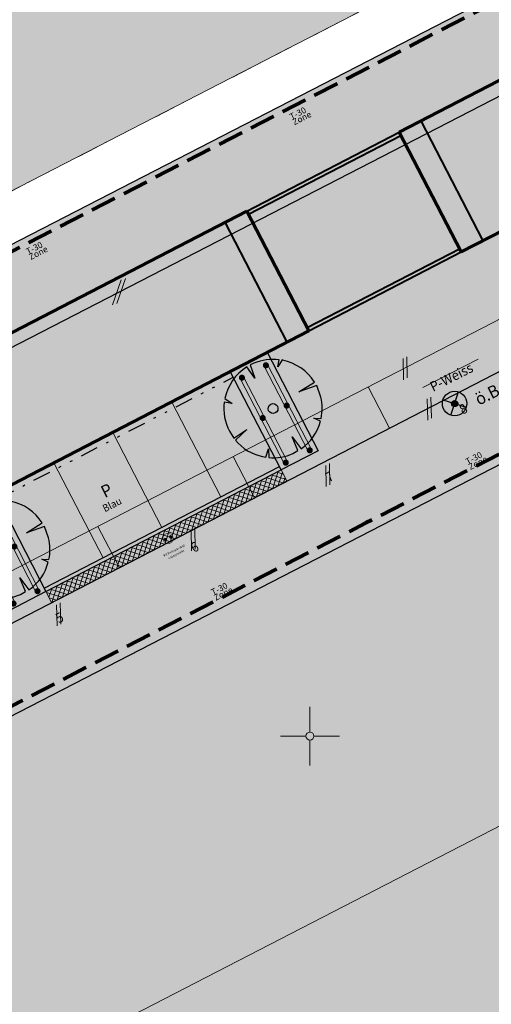
# Model space of a CAD drawing. Units: metres. Extents: x 682603 to 682904, y 246896 to 247082.
# Drawn here: x 682791 to 682810, y 246990 to 247031 of the extents above; entities that cross this region are included whole.
import ezdxf

# ---------------------------------------------------------------- set-up
doc = ezdxf.new("R2010")
doc.units = ezdxf.units.M
doc.header["$MEASUREMENT"] = 0
for name, pattern in [('DGN Style 2', [1.040855, 0.624513, -0.416342]), ('DGN Style 3', [1.457196, 1.040854, -0.416342]), ('DGN Style 4', [1.666408, 0.832683, -0.416342, 0.001041, -0.416342]), ('DGN Style 6', [1.979706, 0.001041, -0.416342, 0.728598, -0.416342, 0.001041, -0.416342])]:
    doc.linetypes.add(name, pattern=pattern)
for name, color, linetype, lineweight in [('DAV Zonen', 7, 'Continuous', 0), ('GeoZ 1060', 7, 'Continuous', 0), ('GeoZ 1080', 7, 'Continuous', 0), ('GeoZ 1130', 7, 'Continuous', 0), ('GeoZ 1140', 7, 'Continuous', 0), ('GeoZ 1560', 7, 'Continuous', 0), ('GeoZ 1570', 7, 'Continuous', 0), ('TAZ 101-0', 7, 'Continuous', 0), ('TAZ 101-4', 1, 'Continuous', 0), ('TAZ 101-5', 1, 'Continuous', 0), ('TAZ 120-0', 7, 'Continuous', 0), ('TAZ 125-0', 7, 'Continuous', 0), ('TAZ 151-0', 7, 'Continuous', 0), ('TAZ 152-0', 7, 'Continuous', 0), ('TAZ 152-4', 101, 'Continuous', 0), ('TAZ 153-0', 7, 'Continuous', 0), ('TAZ 154-0', 7, 'Continuous', 0), ('TAZ 157-0', 7, 'Continuous', 0), ('TAZ 158-0', 7, 'Continuous', 0)]:
    doc.layers.add(name, color=color, linetype=linetype, lineweight=lineweight)
doc.styles.add('1 200   060 0000', font='arial.ttf', dxfattribs={"width": 0.933333, "height": 0.3})
doc.styles.add('1 200   100 00', font='arial.ttf', dxfattribs={"width": 0.9, "height": 0.5})
doc.styles.add('1 200   120 0', font='arial.ttf', dxfattribs={"width": 0.933333, "height": 0.6})
doc.styles.add('Style-Arial', font='arial.ttf')
doc.styles.add('Style-Arial IF', font='txt')

# ---------------------------------------------------------------- blocks, each defined once
blk = doc.blocks.new('KOKRZ')
at = {"color": 0, "linetype": 'ByBlock', "lineweight": -2}
for p, q in [((0, 12.01), (0, 1.61)), ((-12.01, 0), (-1.61, 0)), ((12.01, 0), (1.61, 0)), ((0, -12.01), (0, -1.61))]:
    blk.add_line(p, q, dxfattribs=at)
at = {"color": 0, "linetype": 'ByBlock', "lineweight": -2, "extrusion": (0, 0, -1)}
blk.add_circle((-0.0015, 0.0016), 1.61, dxfattribs=at)
blk = doc.blocks.new('*U36')
at = {"layer": 'TAZ 101-0', "color": 1, "linetype": 'Continuous', "lineweight": 13}
for p, q in [((0.084282, -0.394464), (0.064662, 0.470863)), ((-0.065135, -0.470812), (-0.084756, 0.394514))]:
    blk.add_line(p, q, dxfattribs=at)
blk = doc.blocks.new('*U37')
at = {"layer": 'TAZ 101-0', "color": 1, "linetype": 'Continuous', "lineweight": 13}
for p, q in [((-0.266032, -0.537065), (0.088655, 0.478642)), ((-0.088833, -0.478361), (0.265854, 0.537346))]:
    blk.add_line(p, q, dxfattribs=at)
blk = doc.blocks.new('*U48')
at = {"layer": 'TAZ 101-0', "linetype": 'Continuous', "lineweight": 0}
h = blk.add_hatch(color=1, dxfattribs=at)
edge = h.paths.add_edge_path()
edge.add_arc((-0.40573, 1.985094), 0.125, 0, 360)
h = blk.add_hatch(color=1, dxfattribs=at)
edge = h.paths.add_edge_path()
edge.add_arc((-1.383173, 1.480511), 0.125, 0, 360)
h = blk.add_hatch(color=1, dxfattribs=at)
edge = h.paths.add_edge_path()
edge.add_arc((0.443226, 0.341115), 0.125, 0, 360)
h = blk.add_hatch(color=1, dxfattribs=at)
edge = h.paths.add_edge_path()
edge.add_arc((-0.534217, -0.163469), 0.125, 0, 360)
h = blk.add_hatch(color=1, dxfattribs=at)
edge = h.paths.add_edge_path()
edge.add_arc((1.38325, -1.480386), 0.125, 0, 360)
h = blk.add_hatch(color=1, dxfattribs=at)
edge = h.paths.add_edge_path()
edge.add_arc((0.405807, -1.98497), 0.125, 0, 360)
at = {"layer": 'TAZ 101-0', "color": 1, "linetype": 'Continuous', "lineweight": 0}
for p, q in [((-0.339038, 2.019523), (1.449942, -1.445957)), ((-0.472325, 1.950716), (1.316654, -1.514764)), ((-1.449768, 1.446132), (0.339211, -2.019348)), ((-1.316481, 1.514939), (0.472499, -1.950541))]:
    blk.add_line(p, q, dxfattribs=at)
blk = doc.blocks.new('*U51')
at = {"layer": 'TAZ 101-5', "color": 1, "linetype": 'Continuous', "lineweight": 30, "flags": 128}
blk.add_lwpolyline([(1.689886, 1.080154, 0.203712), (0.395054, 1.966437), (0.373185, 1.989578), (0.196597, 1.703764), (0.244442, 1.990717, 0.130837), (-0.77765, 1.848792), (-0.937366, 1.78811), (-0.746638, 1.235468), (-1.069101, 1.697007, 0.203786), (-1.963786, 0.40738), (-1.669792, 0.200402), (-1.988398, 0.261729, 0.153779), (-1.779311, -0.925092), (-1.593165, -1.210587), (-1.074322, -0.852959), (-1.535035, -1.290421, 0.166245), (-0.423434, -1.96006), (-0.292569, -1.97978), (-0.187792, -1.638852), (-0.172145, -1.997895, 0.125411), (0.805094, -1.836571), (1.008153, -1.709115), (0.777929, -1.153631), (1.149589, -1.643077, 0.176506), (1.937257, -0.518301), (1.668017, -0.39292), (1.96262, -0.411879, 0.111217), (1.949776, 0.469294), (1.783444, 0.933758), (1.054607, 0.677689), (1.689886, 1.080154), (1.689886, 1.080154)], format="xyb", close=True, dxfattribs=at)
at = {"layer": 'TAZ 101-5', "color": 1, "linetype": 'Continuous', "lineweight": 30}
blk.add_ellipse((-0.000058, 0.000193), major_axis=(0.091974, -0.178216), ratio=0.999975025, dxfattribs=at)
blk = doc.blocks.new('*U100')
at = {"layer": 'TAZ 101-4', "color": 1, "linetype": 'Continuous', "lineweight": 13, "attachment_point": 8, "line_spacing_factor": 0.6}
for s, insert, char_height, rotation, style in [('\\H1x;\\W0.96;\\T1.000;P', (-0.06488, -0.050881), 0.5, 26.8533932, '1 200   100 00'), ('\\H1x;\\W0.933333;\\T1.271;Blau', (0.11287, -0.534356), 0.3, 26.8616696, '1 200   060 0000')]:
    blk.add_mtext(s, dxfattribs=dict(at, insert=insert, char_height=char_height, rotation=rotation, style=style))
blk = doc.blocks.new('*U105')
at = {"layer": 'TAZ 101-0', "linetype": 'Continuous', "lineweight": 30}
h = blk.add_hatch(color=21, dxfattribs=at)
edge = h.paths.add_edge_path()
edge.add_arc((0.000328, 0.000527), 0.125, 0, 360)
at = {"layer": 'TAZ 101-0', "color": 1, "linetype": 'Continuous', "lineweight": 30}
for p, q in [((-0.150974, -0.476323), (0.15163, 0.477377)), ((-0.476308, 0.152503), (0.4758, -0.151821))]:
    blk.add_line(p, q, dxfattribs=at)
for centre, radius in [((-0.000471, 0.000382), 0.5), ((0.000328, 0.000527), 0.125)]:
    blk.add_circle(centre, radius, dxfattribs=at)
blk = doc.blocks.new('K 4.20.3')
at = {"layer": 'TAZ 120-0', "linetype": 'Continuous', "lineweight": 0, "true_color": 0x212121}
h = blk.add_hatch(color=250, dxfattribs=at)
h.paths.add_polyline_path([(0.215, -0.366, 0.414214), (0.266, -0.315), (0.266, 0.315, 0.414214), (0.215, 0.366), (-0.215, 0.366, 0.414214), (-0.266, 0.315), (-0.266, -0.315, 0.414214), (-0.215, -0.366)])
h.paths.add_polyline_path([(-0.215, -0.35, -0.414214), (-0.25, -0.315), (-0.25, 0.315, -0.414214), (-0.215, 0.35), (0.215, 0.35, -0.414214), (0.25, 0.315), (0.25, -0.315, -0.414214), (0.215, -0.35)], flags=16)
at = {"layer": 'TAZ 120-0', "linetype": 'Continuous', "lineweight": 0, "true_color": 0xffffff}
blk.add_hatch(color=7, dxfattribs=at).paths.add_polyline_path([(-0.25, -0.315, 0.414214), (-0.215, -0.35), (0.215, -0.35, 0.414214), (0.25, -0.315), (0.25, 0.315, 0.414214), (0.215, 0.35), (-0.215, 0.35, 0.414214), (-0.25, 0.315)])
h = blk.add_hatch(color=7, dxfattribs=at)
h.paths.add_polyline_path([(-0.067, 0.041), (-0.035, 0.041), (-0.035, 0.139), (0.046, 0.139, 0.414214), (0.082, 0.175), (0.082, 0.236, 0.414214), (0.046, 0.272), (-0.067, 0.272)])
h.paths.add_polyline_path([(-0.035, 0.171), (-0.035, 0.24), (0.042, 0.24, -0.414214), (0.05, 0.232), (0.05, 0.179, -0.414214), (0.042, 0.171)], flags=16)
at = {"layer": 'TAZ 120-0', "linetype": 'Continuous', "lineweight": 0, "true_color": 0x1d66bf}
h = blk.add_hatch(color=152, dxfattribs=at)
h.paths.add_polyline_path([(-0.074, -0.066, 1), (0.074, -0.066, 1)])
h.paths.add_polyline_path([(0.067, -0.066, -1), (-0.067, -0.066, -1)], flags=16)
for points in [[(-0.051, -0.037, 0.268522), (-0.051, -0.096), (-0.02, -0.076, -0.328046), (-0.016, -0.05)], [(0.051, -0.096, 0.268522), (0.051, -0.037), (0.016, -0.05, -0.328046), (0.02, -0.076)]]:
    blk.add_hatch(color=152, dxfattribs=at).paths.add_polyline_path(points)
at = {"layer": 'TAZ 120-0', "color": 152, "linetype": 'Continuous', "lineweight": 0, "true_color": 0x1d66bf, "extrusion": (0, 0, -1)}
blk.add_solid([(0.186, 0.32), (0.186, -0.2), (-0.186, 0.32), (-0.186, -0.2)], dxfattribs=at)
at = {"layer": 'TAZ 120-0', "color": 7, "linetype": 'Continuous', "lineweight": 0, "true_color": 0xffffff, "extrusion": (0, 0, -1)}
blk.add_solid([(0.085, 0.019), (0.085, -0.152), (-0.085, 0.019), (-0.085, -0.152)], dxfattribs=at)
at = {"layer": 'TAZ 120-0', "color": 250, "linetype": 'Continuous', "lineweight": 0, "true_color": 0x212121, "insert": (0, -0.28), "char_height": 0.03, "attachment_point": 5, "line_spacing_factor": 1.2, "style": 'Style-Arial'}
blk.add_mtext('\\fArial|b1|i0|c00|p39;\\H1x;\\W0.9;\\T1.407;Mit Parkkarte 8000\\Punbeschränkt', dxfattribs=at)

msp = doc.modelspace()

# ---------------------------------------------------------------- hatches: boundary and pattern name
at = {"layer": 'GeoZ 1560', "linetype": 'Continuous', "lineweight": 0}
for points in [[(682830.392, 247044.133, -0.414205), (682830.437, 247044.275), (682826.433, 247052.056, -2.409702), (682826.442, 247052.084), (682826.608, 247052.17, -0.416481), (682826.654, 247052.313), (682823.825, 247057.88), (682823.559, 247057.742), (682792.724, 247041.824), (682795.585, 247036.194), (682795.307, 247036.05), (682799.367, 247028.161), (682810.915, 247034.106), (682810.913, 247034.109)], [(682775.051, 247015.643), (682772.378, 247020.816), (682772.676, 247020.96), (682773.212, 247021.227), (682774.573, 247021.907), (682774.04, 247022.945), (682775.929, 247023.897), (682772.184, 247031.219), (682772.539, 247031.403), (682792.442, 247041.717), (682792.708, 247041.855), (682795.585, 247036.194), (682795.307, 247036.05), (682799.369, 247028.157), (682777.995, 247017.158), (682775.861, 247016.06)], [(682826.162, 247005.802, -0.989296), (682826.348, 247005.901), (682826.706, 247006.095), (682828.959, 247007.321), (682829.035, 247007.099), (682829.035, 247007.099), (682829.671, 247007.297), (682829.575, 247007.584), (682833.79, 247008.99), (682836.448, 247009.876), (682836.507, 247009.706), (682838.133, 247010.195), (682838.164, 247010.096), (682838.689, 247010.281), (682838.582, 247010.604), (682838.612, 247010.614), (682838.595, 247010.666), (682841.414, 247011.596), (682841.069, 247012.629), (682840.924, 247013.038), (682838.768, 247018.683, 0.020332), (682835.689, 247025.34, -0.413882), (682835.547, 247025.385), (682833.855, 247024.514), (682819.55, 247017.147), (682788.017, 247000.908), (682794.02, 246989.25), (682825.501, 247005.462), (682825.501, 247005.462)], [(682784.054, 246998.867, -0.412236), (682784.009, 246998.726), (682789.917, 246987.257, -0.414329), (682790.059, 246987.212), (682793.804, 246989.139), (682794.02, 246989.25), (682788.017, 247000.908), (682787.854, 247000.824)]]:
    msp.add_hatch(color=173, dxfattribs=at).paths.add_polyline_path(points)
at = {"layer": 'GeoZ 1570', "linetype": 'Continuous', "lineweight": 0}
msp.add_hatch(color=171, dxfattribs=at).paths.add_polyline_path([(682829.355, 246998.983, -0.998873), (682829.288, 246999.183), (682828.478, 247001.592, -0.922994), (682828.396, 247001.785), (682826.305, 247005.757, -0.416834), (682826.162, 247005.802), (682825.501, 247005.462), (682794.02, 246989.25), (682797.761, 246981.987), (682829.614, 246998.207)])
at = {"layer": 'TAZ 152-0', "linetype": 'Continuous', "lineweight": 0}
h = msp.add_hatch(color=123, dxfattribs=at)
h.paths.add_polyline_path([(682800.268, 247016.506, 1), (682802.071, 247012.93, 1)])
h.paths.add_polyline_path([(682801.971, 247013.128, -1), (682800.368, 247016.308, -1)], flags=16)
h = msp.add_hatch(color=123, dxfattribs=at)
h.paths.add_polyline_path([(682789.167, 247010.76, 1), (682790.969, 247007.184, 1)])
h.paths.add_polyline_path([(682790.87, 247007.383, -1), (682789.267, 247010.562, -1)], flags=16)
at = {"layer": 'TAZ 152-4', "linetype": 'Continuous', "lineweight": 0}
msp.add_hatch(color=101, dxfattribs=at).paths.add_polyline_path([(682801.503, 247012.219), (682799.549, 247015.995), (682799.428, 247016.231), (682800.937, 247017.012), (682803.013, 247013)])
at = {"layer": 'TAZ 153-0', "linetype": 'Continuous', "lineweight": 0}
for points in [[(682808.842, 247021.103), (682808.773, 247021.236), (682808.615, 247021.542), (682808.408, 247021.941), (682808.408, 247021.941), (682808.201, 247022.341), (682808.05, 247022.633), (682807.994, 247022.741), (682807.994, 247022.741), (682807.787, 247023.14), (682807.787, 247023.141), (682807.581, 247023.54), (682807.581, 247023.54), (682807.374, 247023.94), (682807.374, 247023.94), (682807.167, 247024.34), (682807.167, 247024.34), (682806.96, 247024.739), (682806.96, 247024.739), (682806.754, 247025.139), (682806.754, 247025.139), (682806.547, 247025.539), (682806.314, 247025.988), (682807.203, 247026.447), (682809.73, 247021.562)], [(682801.737, 247017.426), (682799.21, 247022.311), (682800.098, 247022.77), (682800.33, 247022.321), (682800.537, 247021.921), (682800.537, 247021.921), (682800.744, 247021.522), (682800.744, 247021.522), (682800.95, 247021.122), (682800.95, 247021.122), (682801.157, 247020.722), (682801.157, 247020.722), (682801.364, 247020.323), (682801.364, 247020.323), (682801.571, 247019.923), (682801.571, 247019.923), (682801.777, 247019.523), (682801.833, 247019.416), (682801.833, 247019.416), (682801.984, 247019.124), (682802.191, 247018.724), (682802.398, 247018.324), (682802.556, 247018.019), (682802.556, 247018.019), (682802.625, 247017.885)]]:
    msp.add_hatch(color=11, dxfattribs=at).paths.add_polyline_path(points)
at = {"layer": 'TAZ 157-0', "linetype": 'Continuous', "lineweight": 0}
for points in [[(682776.059, 247013.965, -0.999939), (682775.872, 247013.868), (682764.204, 247007.858, -0.415124), (682764.158, 247007.715), (682764.954, 247006.159), (682832.196, 247040.959), (682831.469, 247042.381, -0.416103), (682831.326, 247042.426), (682811.799, 247032.37), (682811.799, 247032.37)], [(682832.775, 247039.959, -0.000031), (682832.776, 247039.959), (682832.23, 247041.027), (682762.99, 247005.193), (682763.633, 247003.95), (682777.052, 247010.843), (682777.168, 247011.236), (682782.622, 247014.058), (682782.87, 247013.855), (682799.21, 247022.311), (682800.098, 247022.77), (682806.314, 247025.988), (682807.237, 247026.516), (682831.596, 247039.123), (682831.729, 247039.417)], [(682832.81, 247027.798, -0.044854), (682833.79, 247028.246), (682833.793, 247028.245, -0.156241), (682837.388, 247028.341), (682837.387, 247028.342, -0.078446), (682839.044, 247027.564, -0.147053), (682841.189, 247024.933), (682841.196, 247024.935), (682839.734, 247029.29, 0.428737), (682831.864, 247032.98), (682831.866, 247032.974), (682833.931, 247028.975), (682832.42, 247028.195), (682825.218, 247024.487), (682823.708, 247023.706), (682820.51, 247022.052), (682817.313, 247020.398), (682814.115, 247018.744), (682812.605, 247017.963), (682810.529, 247021.976), (682809.73, 247021.562), (682808.842, 247021.103), (682802.625, 247017.885), (682801.737, 247017.426), (682800.937, 247017.012), (682803.013, 247013), (682801.503, 247012.219), (682799.105, 247010.978), (682796.707, 247009.737), (682794.309, 247008.496), (682791.912, 247007.255), (682790.402, 247006.474), (682788.004, 247005.233), (682785.605, 247003.992), (682783.207, 247002.752), (682780.809, 247001.511), (682779.299, 247000.731), (682776.9, 246999.493), (682774.5, 246998.254), (682772.101, 246997.016), (682770.145, 246996.006), (682770.372, 246995.56), (682774.13, 246997.501), (682774.28, 246997.578), (682785.726, 247003.488), (682785.876, 247003.565), (682797.006, 247009.311), (682797.155, 247009.389), (682807.471, 247014.715), (682807.62, 247014.792), (682823.418, 247022.949), (682823.568, 247023.026)], [(682783.867, 246998.771, -1.000127), (682784.054, 246998.868), (682787.854, 247000.824), (682819.55, 247017.147), (682833.855, 247024.514), (682835.547, 247025.385, -1.012097), (682835.736, 247025.48, -0.197879), (682837.761, 247025.563, -1.016778), (682837.957, 247025.483, -0.197454), (682839.347, 247024.016, -1.012891), (682839.416, 247023.817), (682842.257, 247015.327), (682844.179, 247016.014), (682841.266, 247024.738, 0.002987), (682841.241, 247024.803), (682841.233, 247024.8), (682841.189, 247024.933, 0.147053), (682839.044, 247027.564, 0.078446), (682837.387, 247028.342), (682837.388, 247028.341, 0.156241), (682833.793, 247028.245), (682833.79, 247028.246, 0.044854), (682832.81, 247027.798), (682823.568, 247023.026), (682823.418, 247022.949), (682807.62, 247014.792), (682807.471, 247014.715), (682797.155, 247009.389), (682797.006, 247009.311), (682785.876, 247003.565), (682785.726, 247003.488), (682774.28, 246997.578), (682774.13, 246997.501), (682770.372, 246995.56), (682771.886, 246992.598), (682777.045, 246995.256)]]:
    msp.add_hatch(color=201, dxfattribs=at).paths.add_polyline_path(points)
at = {"layer": 'TAZ 157-0', "linetype": 'Continuous', "lineweight": 13}
msp.add_hatch(color=201, dxfattribs=at).paths.add_polyline_path([(682802.625, 247017.885), (682808.842, 247021.103), (682808.773, 247021.236), (682808.773, 247021.236), (682808.614, 247021.542), (682808.408, 247021.941), (682808.4, 247021.937), (682808.408, 247021.941), (682808.201, 247022.341), (682808.05, 247022.633), (682808.05, 247022.633), (682807.994, 247022.741), (682807.986, 247022.737), (682807.994, 247022.741), (682807.787, 247023.14), (682807.781, 247023.137), (682807.787, 247023.141), (682807.581, 247023.54), (682807.575, 247023.537), (682807.581, 247023.54), (682807.374, 247023.94), (682807.369, 247023.938), (682807.374, 247023.94), (682807.167, 247024.34), (682807.164, 247024.338), (682807.167, 247024.34), (682806.96, 247024.739), (682806.958, 247024.738), (682806.96, 247024.739), (682806.754, 247025.139), (682806.752, 247025.138), (682806.754, 247025.139), (682806.547, 247025.539), (682806.314, 247025.988), (682800.098, 247022.77), (682800.33, 247022.321), (682800.33, 247022.321), (682800.33, 247022.321), (682800.33, 247022.321), (682800.537, 247021.921), (682800.538, 247021.922), (682800.537, 247021.921), (682800.744, 247021.522), (682800.746, 247021.523), (682800.744, 247021.522), (682800.95, 247021.122), (682800.954, 247021.124), (682800.95, 247021.122), (682801.157, 247020.722), (682801.162, 247020.725), (682801.157, 247020.722), (682801.364, 247020.323), (682801.37, 247020.326), (682801.364, 247020.323), (682801.571, 247019.923), (682801.578, 247019.927), (682801.571, 247019.923), (682801.777, 247019.523), (682801.833, 247019.416), (682801.984, 247019.124), (682802.191, 247018.724), (682802.398, 247018.324), (682802.556, 247018.019)])
at = {"layer": 'TAZ 158-0', "linetype": 'Continuous', "lineweight": 13}
for points in [[(682844.096, 247035.146, 0.460267), (682832.833, 247039.712), (682831.561, 247039.054), (682807.203, 247026.447), (682809.73, 247021.562), (682810.529, 247021.976), (682812.039, 247022.757), (682815.701, 247024.653), (682830.338, 247032.228), (682831.285, 247032.718, -0.460456), (682839.734, 247029.29), (682841.196, 247024.935), (682841.241, 247024.803, -0.002987), (682841.266, 247024.738), (682844.179, 247016.014), (682849.834, 247018.035), (682849.574, 247018.814, -0.003507), (682849.55, 247018.88, -0.00163), (682849.54, 247018.911), (682848.952, 247020.638), (682848.956, 247020.651), (682847.643, 247024.568), (682847.637, 247024.566), (682845.741, 247023.932), (682844.154, 247028.673), (682846.05, 247029.308), (682846.054, 247029.309), (682844.542, 247033.816), (682844.542, 247033.816), (682844.542, 247033.817)], [(682767.637, 246999.777), (682770.035, 247001.018), (682772.433, 247002.259), (682781.133, 247006.762), (682781.133, 247006.762), (682781.133, 247006.762), (682783.531, 247008.003), (682783.531, 247008.003), (682783.531, 247008.003), (682785.928, 247009.244), (682785.928, 247009.244), (682785.928, 247009.244), (682792.234, 247012.508), (682792.234, 247012.508), (682792.234, 247012.508), (682799.428, 247016.231), (682799.428, 247016.231), (682800.937, 247017.012), (682800.937, 247017.012), (682801.737, 247017.426), (682801.737, 247017.426), (682799.21, 247022.311), (682782.87, 247013.855), (682781.722, 247013.26), (682777.052, 247010.843), (682764.487, 247004.34), (682767.015, 246999.456)]]:
    msp.add_hatch(color=51, dxfattribs=at).paths.add_polyline_path(points)
at = {"layer": 'TAZ 158-0', "linetype": 'Continuous', "lineweight": 0}
for points in [[(682808.842, 247021.103), (682808.773, 247021.236), (682808.615, 247021.542), (682808.408, 247021.941), (682808.408, 247021.941), (682808.201, 247022.341), (682808.05, 247022.633), (682807.994, 247022.741), (682807.994, 247022.741), (682807.787, 247023.14), (682807.787, 247023.141), (682807.581, 247023.54), (682807.581, 247023.54), (682807.374, 247023.94), (682807.374, 247023.94), (682807.167, 247024.34), (682807.167, 247024.34), (682806.96, 247024.739), (682806.96, 247024.739), (682806.754, 247025.139), (682806.754, 247025.139), (682806.547, 247025.539), (682806.314, 247025.988), (682807.203, 247026.447), (682809.73, 247021.562)], [(682801.737, 247017.426), (682799.21, 247022.311), (682800.098, 247022.77), (682800.33, 247022.321), (682800.537, 247021.921), (682800.537, 247021.921), (682800.744, 247021.522), (682800.744, 247021.522), (682800.95, 247021.122), (682800.95, 247021.122), (682801.157, 247020.722), (682801.157, 247020.722), (682801.364, 247020.323), (682801.364, 247020.323), (682801.571, 247019.923), (682801.571, 247019.923), (682801.777, 247019.523), (682801.833, 247019.416), (682801.833, 247019.416), (682801.984, 247019.124), (682802.191, 247018.724), (682802.398, 247018.324), (682802.556, 247018.019), (682802.556, 247018.019), (682802.625, 247017.885)]]:
    msp.add_hatch(color=51, dxfattribs=at).paths.add_polyline_path(points)

# ---------------------------------------------------------------- linework, layer by layer
at = {"layer": 'DAV Zonen', "color": 5, "linetype": 'DGN Style 3', "lineweight": 80, "flags": 128}
for points in [[(682834.865, 247043.983), (682764.009, 247007.462), (682763.103, 247009.22), (682760.534, 247007.916)], [(682760.534, 247007.916), (682768.912, 246991.444), (682804.956, 247010.054), (682835.574, 247025.863)]]:
    msp.add_lwpolyline(points, dxfattribs=at)
at = {"layer": 'GeoZ 1060', "color": 7, "linetype": 'Continuous', "lineweight": 13}
for p, q in [((682779.216, 247017.787), (682830.486, 247044.182)), ((682793.804, 246989.139), (682826.256, 247005.851))]:
    msp.add_line(p, q, dxfattribs=at)
at = {"layer": 'GeoZ 1080', "color": 7, "linetype": 'Continuous', "lineweight": 30}
for p, q in [((682831.42, 247042.475), (682775.965, 247013.916)), ((682813.493, 247029.043), (682765.406, 247004.28)), ((682832.81, 247027.798), (682767.945, 246994.307)), ((682783.96, 246998.819), (682833.855, 247024.514))]:
    msp.add_line(p, q, dxfattribs=at)
at = {"layer": 'GeoZ 1080', "color": 7, "linetype": 'DGN Style 2', "lineweight": 13}
msp.add_line((682775.965, 247013.916), (682831.42, 247042.475), dxfattribs=at)
at = {"layer": 'GeoZ 1130', "color": 7, "linetype": 'DGN Style 4', "lineweight": 0, "flags": 128}
msp.add_lwpolyline([(682844.209, 247051.246), (682779.222, 247017.775)], dxfattribs=at)
at = {"layer": 'TAZ 101-0', "color": 1, "linetype": 'Continuous', "lineweight": 70}
for p, q in [((682806.314, 247025.988), (682832.833, 247039.712)), ((682806.314, 247025.988), (682808.842, 247021.103)), ((682815.701, 247024.653), (682808.842, 247021.103)), ((682781.722, 247013.26), (682800.098, 247022.77)), ((682800.098, 247022.77), (682802.625, 247017.885)), ((682802.625, 247017.885), (682764.04, 246997.916))]:
    msp.add_line(p, q, dxfattribs=at)
at = {"layer": 'TAZ 101-0', "color": 1, "linetype": 'Continuous', "lineweight": 40, "ltscale": 0.7}
for p, q in [((682807.203, 247026.447), (682809.73, 247021.562)), ((682800.098, 247022.77), (682806.314, 247025.988)), ((682800.167, 247022.637), (682806.383, 247025.855)), ((682799.21, 247022.311), (682801.737, 247017.426)), ((682802.556, 247018.019), (682808.773, 247021.236)), ((682802.625, 247017.885), (682808.842, 247021.103))]:
    msp.add_line(p, q, dxfattribs=at)
at = {"layer": 'TAZ 101-0', "color": 1, "linetype": 'Continuous', "lineweight": 0}
for p, q in [((682808.773, 247021.236), (682808.05, 247022.633)), ((682802.556, 247018.019), (682801.833, 247019.416))]:
    msp.add_line(p, q, dxfattribs=at)
at = {"layer": 'TAZ 101-0', "color": 1, "linetype": 'Continuous', "lineweight": 13}
for p, q in [((682807.276, 247015.576), (682809.536, 247016.727)), ((682797.037, 247014.975), (682799.036, 247011.112)), ((682794.639, 247013.735), (682796.638, 247009.871)), ((682792.234, 247012.508), (682794.24, 247008.63))]:
    msp.add_line(p, q, dxfattribs=at)
at = {"layer": 'TAZ 101-0', "color": 1, "linetype": 'DGN Style 6', "lineweight": 30}
msp.add_line((682767.752, 246999.554), (682799.549, 247015.995), dxfattribs=at)
at = {"layer": 'TAZ 101-0', "color": 1, "linetype": 'Continuous', "lineweight": 30, "ltscale": 0.7}
for p, q in [((682791.842, 247007.39), (682801.434, 247012.352)), ((682791.911, 247007.257), (682801.503, 247012.219))]:
    msp.add_line(p, q, dxfattribs=at)
at = {"layer": 'TAZ 101-0', "color": 1, "linetype": 'Continuous', "lineweight": 30, "ltscale": 0.7, "flags": 128}
for points in [[(682799.428, 247016.231), (682800.937, 247017.012), (682803.013, 247013), (682801.503, 247012.219), (682799.428, 247016.231)], [(682788.449, 247010.248), (682789.959, 247011.029), (682791.912, 247007.255), (682790.402, 247006.474), (682788.449, 247010.248)]]:
    msp.add_lwpolyline(points, close=True, dxfattribs=at)
at = {"layer": 'TAZ 125-0', "color": 7, "linetype": 'Continuous', "lineweight": 13}
for p, q in [((682831.528, 247029.274), (682767.552, 246996.243)), ((682805.923, 247013.915), (682805.049, 247015.603)), ((682800.413, 247011.071), (682799.54, 247012.758)), ((682794.904, 247008.227), (682794.031, 247009.914))]:
    msp.add_line(p, q, dxfattribs=at)
at = {"layer": 'TAZ 151-0', "color": 21, "linetype": 'Continuous', "lineweight": 0}
for p, q in [((682800.941, 247011.36), (682801.157, 247012.04)), ((682801.161, 247011.474), (682801.377, 247012.154)), ((682801.33, 247012.129), (682801.593, 247012.046)), ((682801.38, 247011.588), (682801.551, 247012.125)), ((682800.281, 247011.019), (682800.498, 247011.699)), ((682800.451, 247011.674), (682801.13, 247011.458)), ((682800.501, 247011.133), (682800.717, 247011.812)), ((682800.67, 247011.788), (682801.35, 247011.572)), ((682800.721, 247011.246), (682800.937, 247011.926)), ((682800.89, 247011.902), (682801.57, 247011.686)), ((682801.11, 247012.016), (682801.707, 247011.826)), ((682801.6, 247011.701), (682801.665, 247011.906)), ((682799.402, 247010.564), (682799.618, 247011.244)), ((682799.622, 247010.678), (682799.838, 247011.357)), ((682799.791, 247011.333), (682800.471, 247011.117)), ((682799.842, 247010.791), (682800.058, 247011.471)), ((682800.011, 247011.447), (682800.691, 247011.231)), ((682800.062, 247010.905), (682800.278, 247011.585)), ((682800.231, 247011.56), (682800.911, 247011.344)), ((682798.743, 247010.223), (682798.959, 247010.902)), ((682798.912, 247010.878), (682799.592, 247010.662)), ((682798.963, 247010.336), (682799.179, 247011.016)), ((682799.132, 247010.992), (682799.812, 247010.776)), ((682799.182, 247010.45), (682799.399, 247011.13)), ((682799.352, 247011.105), (682800.031, 247010.889)), ((682799.571, 247011.219), (682800.251, 247011.003)), ((682797.864, 247009.768), (682798.08, 247010.447)), ((682798.033, 247010.423), (682798.712, 247010.207)), ((682798.084, 247009.881), (682798.3, 247010.561)), ((682798.253, 247010.537), (682798.932, 247010.321)), ((682798.303, 247009.995), (682798.519, 247010.675)), ((682798.472, 247010.65), (682799.152, 247010.434)), ((682798.523, 247010.109), (682798.739, 247010.788)), ((682798.692, 247010.764), (682799.372, 247010.548)), ((682797.204, 247009.426), (682797.42, 247010.106)), ((682797.374, 247010.082), (682798.053, 247009.866)), ((682797.424, 247009.54), (682797.64, 247010.22)), ((682797.593, 247010.195), (682798.273, 247009.979)), ((682797.644, 247009.654), (682797.86, 247010.333)), ((682797.813, 247010.309), (682798.493, 247010.093)), ((682796.325, 247008.971), (682796.541, 247009.651)), ((682796.494, 247009.627), (682797.174, 247009.411)), ((682796.545, 247009.085), (682796.761, 247009.765)), ((682796.714, 247009.74), (682797.394, 247009.524)), ((682796.765, 247009.199), (682796.981, 247009.878)), ((682796.934, 247009.854), (682797.613, 247009.638)), ((682796.985, 247009.313), (682797.201, 247009.992)), ((682797.154, 247009.968), (682797.833, 247009.752)), ((682795.666, 247008.63), (682795.882, 247009.31)), ((682795.835, 247009.285), (682796.514, 247009.069)), ((682795.886, 247008.744), (682796.102, 247009.423)), ((682796.055, 247009.399), (682796.734, 247009.183)), ((682796.105, 247008.858), (682796.321, 247009.537)), ((682796.275, 247009.513), (682796.954, 247009.297)), ((682794.787, 247008.175), (682795.003, 247008.855)), ((682794.956, 247008.83), (682795.635, 247008.614)), ((682795.006, 247008.289), (682795.222, 247008.968)), ((682795.176, 247008.944), (682795.855, 247008.728)), ((682795.226, 247008.403), (682795.442, 247009.082)), ((682795.395, 247009.058), (682796.075, 247008.842)), ((682795.446, 247008.517), (682795.662, 247009.196)), ((682795.615, 247009.172), (682796.295, 247008.956)), ((682794.127, 247007.834), (682794.343, 247008.513)), ((682794.297, 247008.489), (682794.976, 247008.273)), ((682794.347, 247007.948), (682794.563, 247008.627)), ((682794.516, 247008.603), (682795.196, 247008.387)), ((682794.567, 247008.062), (682794.783, 247008.741)), ((682794.736, 247008.717), (682795.415, 247008.501)), ((682793.248, 247007.379), (682793.464, 247008.058)), ((682793.417, 247008.034), (682794.097, 247007.818)), ((682793.468, 247007.493), (682793.684, 247008.172)), ((682793.637, 247008.148), (682794.316, 247007.932)), ((682793.688, 247007.607), (682793.904, 247008.286)), ((682793.857, 247008.262), (682794.536, 247008.046)), ((682793.907, 247007.72), (682794.123, 247008.399)), ((682794.077, 247008.375), (682794.756, 247008.159)), ((682792.589, 247007.038), (682792.805, 247007.717)), ((682792.758, 247007.693), (682793.437, 247007.477)), ((682792.809, 247007.152), (682793.024, 247007.831)), ((682792.978, 247007.807), (682793.657, 247007.591)), ((682793.028, 247007.265), (682793.244, 247007.944)), ((682793.198, 247007.92), (682793.877, 247007.704)), ((682791.919, 247007.241), (682791.925, 247007.262)), ((682791.929, 247007.222), (682792.558, 247007.022)), ((682792.033, 247007.021), (682792.145, 247007.376)), ((682792.099, 247007.352), (682792.778, 247007.136)), ((682792.149, 247006.81), (682792.365, 247007.489)), ((682792.318, 247007.465), (682792.997, 247007.249)), ((682792.369, 247006.924), (682792.585, 247007.603)), ((682792.538, 247007.579), (682793.217, 247007.363)), ((682792.042, 247007.002), (682792.338, 247006.908))]:
    msp.add_line(p, q, dxfattribs=at)
at = {"layer": 'TAZ 151-0', "color": 1, "linetype": 'DGN Style 2', "lineweight": 0}
for p, q in [((682801.503, 247012.219), (682801.735, 247011.771)), ((682792.143, 247006.807), (682801.735, 247011.771)), ((682791.912, 247007.255), (682792.143, 247006.807))]:
    msp.add_line(p, q, dxfattribs=at)
at = {"layer": 'TAZ 152-4', "color": 101, "linetype": 'Continuous', "lineweight": 0, "extrusion": (0, 0, -1)}
msp.add_solid([(-682789.836, 247011.266), (-682788.326, 247010.485), (-682791.912, 247007.255), (-682790.402, 247006.474)], dxfattribs=at)
at = {"layer": 'TAZ 153-0', "color": 7, "linetype": 'Continuous', "lineweight": 0}
for points in [[(682807.201, 247026.444), (682807.436, 247025.988), (682806.751, 247026.211), (682806.987, 247025.756)], [(682807.691, 247025.496), (682807.945, 247025.004), (682807.241, 247025.264), (682807.495, 247024.772)], [(682808.199, 247024.512), (682808.453, 247024.02), (682807.749, 247024.279), (682808.003, 247023.787)], [(682808.707, 247023.527), (682808.962, 247023.035), (682808.258, 247023.295), (682808.512, 247022.803)], [(682800.586, 247021.819), (682800.84, 247021.327), (682800.136, 247021.587), (682800.39, 247021.095)], [(682801.094, 247020.835), (682801.348, 247020.342), (682800.644, 247020.602), (682800.898, 247020.11)], [(682801.603, 247019.85), (682801.857, 247019.358), (682801.153, 247019.618), (682801.407, 247019.126)], [(682802.111, 247018.866), (682802.365, 247018.374), (682801.661, 247018.634), (682801.915, 247018.141)]]:
    msp.add_solid(points, dxfattribs=at)
at = {"layer": 'TAZ 153-0', "color": 7, "linetype": 'Continuous', "lineweight": 0, "extrusion": (0, 0, -1)}
for points in [[(-682806.987, 247025.756), (-682807.241, 247025.264), (-682806.554, 247025.533), (-682806.808, 247025.04)], [(-682807.495, 247024.772), (-682807.749, 247024.279), (-682807.062, 247024.548), (-682807.316, 247024.056)], [(-682808.003, 247023.787), (-682808.258, 247023.295), (-682807.571, 247023.564), (-682807.825, 247023.072)], [(-682800.096, 247022.767), (-682800.332, 247022.311), (-682799.646, 247022.535), (-682799.882, 247022.079)], [(-682808.512, 247022.803), (-682808.766, 247022.311), (-682808.079, 247022.579), (-682808.333, 247022.087)], [(-682809.216, 247022.543), (-682809.47, 247022.051), (-682808.766, 247022.311), (-682809.02, 247021.818)], [(-682799.882, 247022.079), (-682800.136, 247021.587), (-682799.449, 247021.855), (-682799.703, 247021.363)], [(-682809.02, 247021.818), (-682809.274, 247021.326), (-682808.587, 247021.595), (-682808.842, 247021.103)], [(-682800.39, 247021.095), (-682800.644, 247020.602), (-682799.957, 247020.871), (-682800.212, 247020.379)], [(-682800.898, 247020.11), (-682801.153, 247019.618), (-682800.466, 247019.887), (-682800.72, 247019.394)], [(-682801.407, 247019.126), (-682801.661, 247018.634), (-682800.974, 247018.902), (-682801.228, 247018.41)], [(-682801.915, 247018.141), (-682802.169, 247017.649), (-682801.483, 247017.918), (-682801.737, 247017.426)]]:
    msp.add_solid(points, dxfattribs=at)
at = {"layer": 'TAZ 154-0', "color": 141, "linetype": 'Continuous', "lineweight": 0}
msp.add_solid([(682789.836, 247011.267), (682791.911, 247007.257), (682799.428, 247016.231), (682801.503, 247012.219)], dxfattribs=at)

# ---------------------------------------------------------------- block references
at = {"layer": 'GeoZ 1140', "color": 7, "linetype": 'Continuous', "lineweight": 0, "xscale": 0.1, "yscale": 0.1, "zscale": 0.1}
msp.add_blockref('KOKRZ', (682802.673, 247001.361), dxfattribs=at)
msp.add_blockref('KOKRZ', (682802.673, 247001.361), dxfattribs=at)
msp.add_blockref('KOKRZ', (682802.673, 247001.361), dxfattribs=at)
msp.add_blockref('KOKRZ', (682802.673, 247001.361), dxfattribs=at)
msp.add_blockref('KOKRZ', (682802.673, 247001.361), dxfattribs=at)
msp.add_blockref('KOKRZ', (682802.673, 247001.361), dxfattribs=at)
msp.add_blockref('KOKRZ', (682802.673, 247001.361), dxfattribs=at)
msp.add_blockref('KOKRZ', (682802.673, 247001.361), dxfattribs=at)
msp.add_blockref('KOKRZ', (682802.673, 247001.361), dxfattribs=at)
msp.add_blockref('KOKRZ', (682802.673, 247001.361), dxfattribs=at)
at = {"layer": 'TAZ 101-0', "color": 1, "linetype": 'Continuous', "lineweight": 13}
for name, p in [('*U37', (682794.892, 247019.484)), ('*U36', (682806.559, 247016.36)), ('*U36', (682807.546, 247014.717)), ('*U36', (682803.406, 247012.007)), ('*U36', (682797.912, 247009.381)), ('*U36', (682792.428, 247006.326))]:
    msp.add_blockref(name, p, dxfattribs=at)
at = {"layer": 'TAZ 101-0', "color": 1, "linetype": 'Continuous', "lineweight": 0}
for p in [(682801.284, 247014.496), (682790.183, 247008.75)]:
    msp.add_blockref('*U48', p, dxfattribs=at)
at = {"layer": 'TAZ 101-0', "color": 1, "linetype": 'Continuous', "lineweight": 30}
msp.add_blockref('*U105', (682808.575, 247014.922), dxfattribs=at)
at = {"layer": 'TAZ 101-4', "color": 1, "linetype": 'Continuous', "lineweight": 13}
msp.add_blockref('*U100', (682794.561, 247011.203), dxfattribs=at)
at = {"layer": 'TAZ 101-5', "color": 1, "linetype": 'Continuous', "lineweight": 30}
for p in [(682801.17, 247014.718), (682790.068, 247008.972)]:
    msp.add_blockref('*U51', p, dxfattribs=at)
at = {"layer": 'TAZ 120-0', "color": 7, "linetype": 'Continuous', "lineweight": 0, "true_color": 0xffffff, "xscale": 3, "yscale": 3, "zscale": 3, "rotation": 26.98593}
msp.add_blockref('K 4.20.3', (682796.798, 247009.598), dxfattribs=at)

# ---------------------------------------------------------------- texts
at = {"layer": 'TAZ 101-4', "color": 36, "linetype": 'Continuous', "lineweight": 80, "insert": (682801.812, 247026.708), "char_height": 0.25, "attachment_point": 1, "rotation": 27.1902, "line_spacing_factor": 0.6, "style": '1 200   120 0'}
msp.add_mtext('\\T1.390;T-30 Zone', dxfattribs=at)
at = {"layer": 'TAZ 101-4', "color": 5, "linetype": 'Continuous', "lineweight": 80, "char_height": 0.25, "attachment_point": 1, "rotation": 27.1902, "line_spacing_factor": 0.6, "style": '1 200   120 0'}
for insert in [(682791.067, 247021.214), (682808.99, 247012.649), (682798.61, 247007.321)]:
    msp.add_mtext('\\T1.390;T-30 Zone', dxfattribs=dict(at, insert=insert))
at = {"layer": 'TAZ 101-4', "color": 1, "linetype": 'Continuous', "lineweight": 13, "insert": (682810.095, 247015.101), "char_height": 0.5, "attachment_point": 8, "rotation": 26.8534, "line_spacing_factor": 0.6, "style": '1 200   100 00'}
msp.add_mtext('\\H1x;\\W0.96;\\T1.163;ö.B.', dxfattribs=at)
at = {"layer": 'TAZ 125-0', "color": 7, "linetype": 'Continuous', "lineweight": 13, "insert": (682808.534, 247015.819), "char_height": 0.4, "attachment_point": 8, "rotation": 26.8534, "line_spacing_factor": 0.6, "style": '1 200   100 00'}
msp.add_mtext('\\fArial|b0|i1|c00|p39;\\H1x;\\W0.95;\\T1.203;P-Weiss', dxfattribs=at)
at = {"layer": 'TAZ 125-0', "color": 7, "linetype": 'Continuous', "lineweight": 0, "char_height": 0.4, "attachment_point": 5, "style": 'Style-Arial IF'}
for s, insert, rotation, line_spacing_factor in [('\\H1x;\\W0.899996;\\T1.000;8', (682808.929, 247014.703), 27.3078, 0.6), ('\\H1x;\\W0.899996;\\T1.000;7', (682803.478, 247011.943), 27.5954, 0.832499), ('\\H1x;\\W0.899996;\\T1.000;6', (682797.973, 247009.072), 27.5954, 0.832499), ('\\H1x;\\W0.899996;\\T1.000;5', (682792.463, 247006.194), 27.5954, 0.832499)]:
    msp.add_mtext(s, dxfattribs=dict(at, insert=insert, rotation=rotation, line_spacing_factor=line_spacing_factor))

doc.saveas('drawing.dxf')
